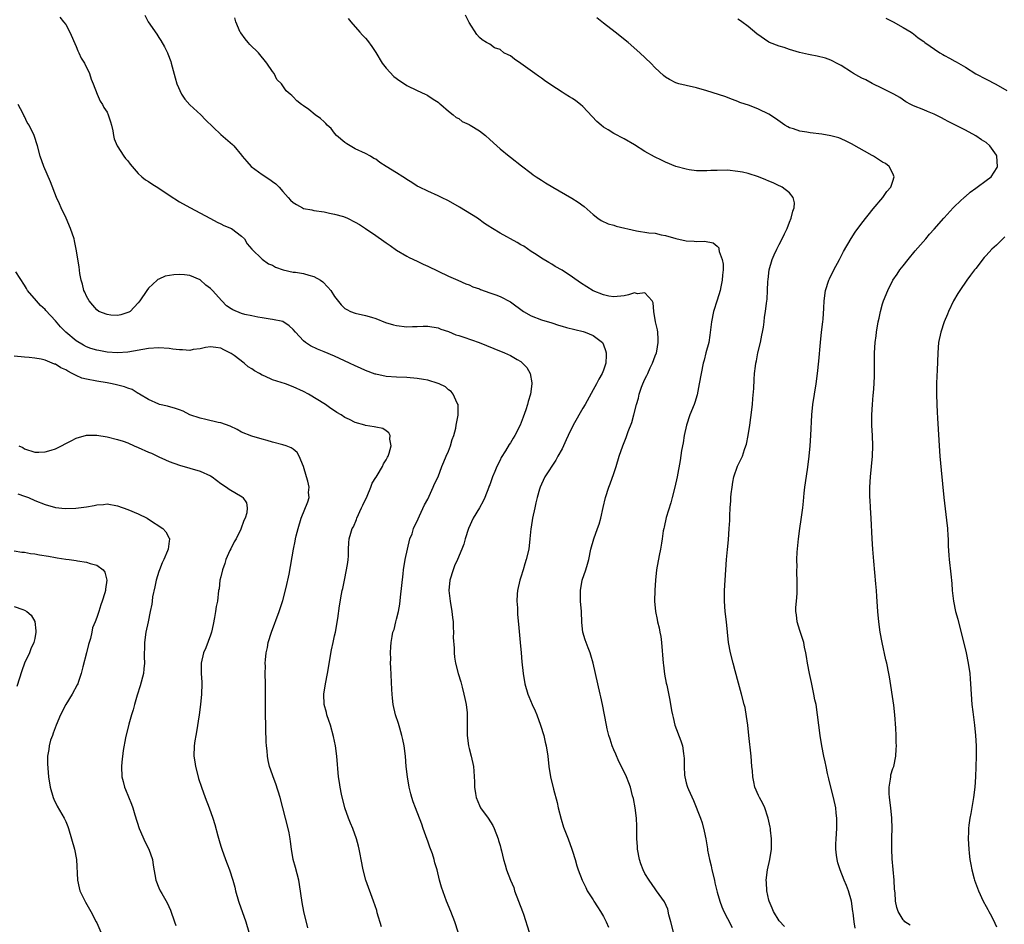
# Model space of a CAD drawing. Units: inches. Extents: x 2634000 to 2637000, y 1488000 to 1491000.
# Drawn here: x 2636354 to 2636545, y 1489452 to 1489627 of the extents above; entities that cross this region are included whole.
import ezdxf

# ---------------------------------------------------------------- set-up
doc = ezdxf.new("R2010")
doc.units = ezdxf.units.IN
doc.header["$MEASUREMENT"] = 0
doc.layers.add('LD26341488_10ft', color=61, linetype='Continuous')

msp = doc.modelspace()

# ---------------------------------------------------------------- linework, layer by layer
at = {"layer": 'LD26341488_10ft'}
for points, elevation in [([(2636378.28, 1489628.28), (2636378.94, 1489627), (2636380.6, 1489624.6), (2636381, 1489623.91), (2636381.38, 1489623.38), (2636382.11, 1489622.11), (2636382.66, 1489621), (2636382.76, 1489620.76), (2636383.31, 1489619.31), (2636383.4, 1489619), (2636384.14, 1489616.14), (2636384.48, 1489615), (2636385.38, 1489613), (2636386.01, 1489612.01), (2636387, 1489610.95), (2636389.11, 1489609), (2636390.03, 1489608.03), (2636393, 1489605.19), (2636395.26, 1489603.26), (2636395.52, 1489603), (2636397, 1489601.2), (2636397.14, 1489601), (2636398, 1489600), (2636398.85, 1489599), (2636401, 1489597.47), (2636402.49, 1489596.49), (2636403, 1489596.08), (2636403.64, 1489595.64), (2636404.28, 1489595), (2636405, 1489594.14), (2636406.01, 1489593), (2636406.5, 1489592.5), (2636407, 1489592.02), (2636407.64, 1489591.64), (2636408.77, 1489591), (2636409, 1489590.9), (2636410.6, 1489590.6), (2636411, 1489590.5), (2636413, 1489590.23), (2636413.98, 1489589.98), (2636415, 1489589.8), (2636416.69, 1489589.31), (2636417.49, 1489589), (2636419, 1489588.27), (2636419.79, 1489587.79), (2636421, 1489587.03), (2636423, 1489585.65), (2636424.55, 1489584.55), (2636425, 1489584.25), (2636425.72, 1489583.72), (2636427, 1489582.82), (2636429, 1489581.66), (2636429.44, 1489581.44), (2636431, 1489580.72), (2636432.14, 1489580.14), (2636433, 1489579.76), (2636437, 1489577.8), (2636438.82, 1489577), (2636440.35, 1489576.35), (2636441, 1489576.15), (2636441.76, 1489575.76), (2636443, 1489575.33), (2636443.23, 1489575.23), (2636445, 1489574.56), (2636446.18, 1489574.18), (2636447, 1489573.86), (2636449, 1489572.84), (2636451.54, 1489571), (2636453, 1489570.16), (2636455, 1489569.36), (2636457, 1489568.77), (2636458.33, 1489568.33), (2636459, 1489568.16), (2636459.88, 1489567.88), (2636463.1, 1489567.1), (2636463.44, 1489567), (2636465, 1489566.34), (2636466.8, 1489565), (2636466.87, 1489564.87), (2636467, 1489564.54), (2636467.4, 1489563.4), (2636467.51, 1489563), (2636467.5, 1489562.5), (2636467.44, 1489561), (2636467, 1489559.62), (2636466.77, 1489559), (2636466.12, 1489557.88), (2636465.68, 1489557), (2636465, 1489555.82), (2636463.45, 1489553), (2636463, 1489552.27), (2636461.17, 1489549), (2636460.18, 1489547), (2636459.82, 1489546.18), (2636459, 1489544.45), (2636458.2, 1489543), (2636457.79, 1489542.21), (2636455.64, 1489539), (2636455, 1489537.62), (2636454.73, 1489537), (2636454.65, 1489536.65), (2636454.19, 1489535), (2636453.95, 1489533.95), (2636453.7, 1489533), (2636453.26, 1489531), (2636453, 1489529.3), (2636452.95, 1489528.95), (2636452.79, 1489527), (2636452.55, 1489525), (2636452.08, 1489523), (2636451.79, 1489522.21), (2636451.44, 1489521), (2636451, 1489519.63), (2636450.82, 1489519), (2636450.4, 1489517), (2636450.33, 1489516.33), (2636450.27, 1489515), (2636450.35, 1489513.65), (2636450.35, 1489513), (2636450.39, 1489512.39), (2636450.55, 1489510.55), (2636450.92, 1489507), (2636451.09, 1489505), (2636451.22, 1489503.22), (2636451.45, 1489501), (2636451.79, 1489499), (2636452.37, 1489497), (2636452.57, 1489496.57), (2636453.21, 1489495), (2636453.77, 1489493.77), (2636454.09, 1489493), (2636454.85, 1489491), (2636455.47, 1489489), (2636455.74, 1489487.74), (2636455.93, 1489487), (2636456.23, 1489485), (2636456.46, 1489483), (2636456.79, 1489481), (2636457.35, 1489478.65), (2636458.02, 1489476.02), (2636458.23, 1489475), (2636458.8, 1489472.8), (2636459.3, 1489471.3), (2636460.18, 1489469), (2636460.89, 1489467), (2636461, 1489466.62), (2636461.52, 1489465), (2636461.83, 1489463.83), (2636462.1, 1489463), (2636462.86, 1489461), (2636463.61, 1489459.61), (2636463.88, 1489459), (2636465, 1489457.23), (2636465.12, 1489457), (2636465.87, 1489455.87), (2636466.42, 1489455), (2636467, 1489454.02), (2636467.55, 1489453), (2636467.96, 1489451.96)], 9360), ([(2636502.05, 1489452.05), (2636501, 1489453.15), (2636499.88, 1489455), (2636499.63, 1489455.63), (2636499.05, 1489457), (2636499, 1489457.19), (2636498.61, 1489459), (2636498.55, 1489460.55), (2636498.49, 1489461), (2636498.74, 1489463), (2636499.16, 1489465), (2636499.48, 1489467), (2636499.5, 1489467.5), (2636499.53, 1489469), (2636499.33, 1489470.67), (2636499.31, 1489471), (2636499.28, 1489471.28), (2636498.88, 1489473), (2636498.8, 1489473.2), (2636498.2, 1489475), (2636497.85, 1489475.85), (2636497.2, 1489477), (2636497, 1489477.42), (2636496.31, 1489479), (2636496.06, 1489480.06), (2636495.88, 1489481), (2636495.81, 1489482.19), (2636495.73, 1489483), (2636495.59, 1489485), (2636495.12, 1489489), (2636494.91, 1489491), (2636494.7, 1489492.7), (2636494.39, 1489494.39), (2636494.24, 1489495), (2636493.72, 1489497), (2636493.12, 1489499.12), (2636492.47, 1489501.53), (2636492.09, 1489503), (2636491.59, 1489505), (2636491.21, 1489507), (2636490.99, 1489509), (2636490.8, 1489511), (2636490.56, 1489513), (2636490.41, 1489515), (2636490.4, 1489516.4), (2636490.41, 1489517), (2636490.52, 1489519), (2636490.82, 1489523), (2636490.98, 1489524.98), (2636491.16, 1489526.84), (2636491.34, 1489529), (2636491.43, 1489530.57), (2636491.44, 1489531.44), (2636491.52, 1489533), (2636491.64, 1489534.36), (2636491.65, 1489535), (2636491.72, 1489535.72), (2636491.87, 1489537), (2636492.04, 1489537.96), (2636492.25, 1489539), (2636492.94, 1489541.06), (2636493.87, 1489543), (2636494.31, 1489544.31), (2636494.57, 1489545), (2636494.66, 1489545.34), (2636495.01, 1489546.99), (2636495.32, 1489549), (2636495.53, 1489550.47), (2636495.8, 1489553), (2636495.88, 1489554.12), (2636496.08, 1489556.08), (2636496.15, 1489557.85), (2636496.23, 1489559), (2636496.39, 1489560.39), (2636496.48, 1489561), (2636496.58, 1489561.42), (2636496.89, 1489563), (2636497.37, 1489565), (2636497.63, 1489566.37), (2636497.77, 1489567), (2636497.95, 1489567.95), (2636498.07, 1489569), (2636498.13, 1489569.87), (2636498.36, 1489571), (2636498.57, 1489572.57), (2636498.67, 1489573.33), (2636498.74, 1489575), (2636498.8, 1489576.8), (2636498.86, 1489577.14), (2636499.06, 1489579), (2636499.62, 1489581), (2636500.05, 1489581.95), (2636500.51, 1489583), (2636501, 1489583.94), (2636501.59, 1489585), (2636502.03, 1489585.97), (2636502.52, 1489587), (2636503, 1489588.27), (2636503.31, 1489589), (2636503.62, 1489590.38), (2636503.88, 1489591), (2636503.95, 1489591.95), (2636503.72, 1489593), (2636503, 1489593.94), (2636501.55, 1489595), (2636501.19, 1489595.19), (2636501, 1489595.25), (2636499.84, 1489595.84), (2636499, 1489596.15), (2636498.44, 1489596.44), (2636496.99, 1489596.99), (2636495, 1489597.64), (2636493.89, 1489597.89), (2636493, 1489598.06), (2636491, 1489598.27), (2636489, 1489598.26), (2636487.79, 1489598.21), (2636487, 1489598.15), (2636485, 1489598.19), (2636483.61, 1489598.39), (2636483, 1489598.5), (2636481, 1489599.03), (2636479, 1489599.85), (2636478.21, 1489600.21), (2636476.87, 1489600.87), (2636475, 1489601.93), (2636473, 1489603.2), (2636471, 1489604.38), (2636469, 1489605.4), (2636467.93, 1489606.07), (2636467, 1489606.63), (2636466.53, 1489607), (2636465.71, 1489607.71), (2636463, 1489610.63), (2636462.59, 1489611), (2636461.68, 1489611.67), (2636461, 1489612.16), (2636460.45, 1489612.45), (2636459.61, 1489613), (2636459, 1489613.35), (2636457.92, 1489614.08), (2636457, 1489614.65), (2636455.61, 1489615.61), (2636455, 1489616.1), (2636454.46, 1489616.46), (2636453.75, 1489617), (2636451, 1489618.93), (2636449.77, 1489619.77), (2636449, 1489620.4), (2636448.56, 1489620.56), (2636447.75, 1489621), (2636447, 1489621.6), (2636445.94, 1489621.94), (2636445, 1489622.64), (2636444.41, 1489623), (2636443.51, 1489623.51), (2636443, 1489623.97), (2636442.52, 1489624.52), (2636441, 1489626.87), (2636440.95, 1489627), (2636440.29, 1489628.29)], 9390), ([(2636361.85, 1489627.85), (2636362.58, 1489627), (2636363, 1489626.43), (2636363.79, 1489625), (2636365, 1489622.21), (2636365.34, 1489621.34), (2636365.53, 1489621), (2636365.95, 1489619.95), (2636366.59, 1489619), (2636367.58, 1489617), (2636367.91, 1489615.91), (2636368.32, 1489615), (2636369.1, 1489613), (2636369.65, 1489611.65), (2636370.08, 1489611), (2636370.39, 1489610.39), (2636371, 1489609.48), (2636371.21, 1489609), (2636371.62, 1489607.62), (2636371.85, 1489607), (2636372.13, 1489605.87), (2636372.26, 1489605), (2636372.38, 1489604.38), (2636372.93, 1489603), (2636374.23, 1489601), (2636374.57, 1489600.57), (2636375, 1489600.07), (2636375.44, 1489599.44), (2636375.81, 1489599), (2636377, 1489597.68), (2636377.73, 1489597), (2636378.43, 1489596.43), (2636379, 1489596.1), (2636379.65, 1489595.65), (2636381, 1489594.8), (2636383, 1489593.44), (2636385, 1489592.17), (2636387, 1489591.08), (2636390.98, 1489588.98), (2636392.26, 1489588.26), (2636393, 1489587.93), (2636393.59, 1489587.59), (2636395.03, 1489587), (2636397, 1489585.54), (2636397.56, 1489585), (2636398.08, 1489584.08), (2636399, 1489582.99), (2636401, 1489581.07), (2636402.2, 1489580.2), (2636403, 1489579.91), (2636403.56, 1489579.56), (2636405.05, 1489579.05), (2636407, 1489578.6), (2636407.45, 1489578.55), (2636409, 1489578.29), (2636410, 1489578), (2636411, 1489577.75), (2636412.26, 1489577), (2636412.7, 1489576.7), (2636413.7, 1489575.7), (2636414.25, 1489575), (2636415, 1489573.84), (2636416.26, 1489572.26), (2636417, 1489571.56), (2636417.34, 1489571.34), (2636418.06, 1489571), (2636419, 1489570.63), (2636421, 1489570.18), (2636422.13, 1489569.87), (2636423, 1489569.6), (2636424.87, 1489568.87), (2636426.39, 1489568.39), (2636427, 1489568.24), (2636429, 1489568.02), (2636430.07, 1489568.07), (2636431, 1489568.07), (2636432.13, 1489568.13), (2636433, 1489568.12), (2636435, 1489567.8), (2636435.56, 1489567.56), (2636437, 1489567.1), (2636438.48, 1489566.48), (2636439, 1489566.34), (2636439.98, 1489566.02), (2636442.98, 1489564.98), (2636444.4, 1489564.4), (2636445.81, 1489563.81), (2636447.83, 1489563), (2636449, 1489562.48), (2636450.34, 1489561.66), (2636451, 1489561.29), (2636451.37, 1489561), (2636452.17, 1489560.17), (2636452.81, 1489559), (2636453.15, 1489557.15), (2636453.15, 1489557), (2636452.88, 1489555), (2636452.45, 1489553.55), (2636452.33, 1489553), (2636451.96, 1489551.96), (2636451.49, 1489550.51), (2636450.86, 1489549), (2636449.88, 1489547), (2636449.53, 1489546.47), (2636449, 1489545.61), (2636448.75, 1489545.25), (2636448.05, 1489544.05), (2636447.23, 1489542.77), (2636447, 1489542.24), (2636446.39, 1489541), (2636446.02, 1489540.02), (2636445.55, 1489539), (2636445.39, 1489538.61), (2636445, 1489537.47), (2636444.85, 1489537.15), (2636444.82, 1489537), (2636444.03, 1489535), (2636443.72, 1489534.28), (2636443, 1489533.04), (2636441.77, 1489531), (2636440.89, 1489529), (2636440.28, 1489527), (2636440.02, 1489525.98), (2636439.64, 1489525), (2636438.77, 1489523), (2636438.21, 1489521.79), (2636437.92, 1489521), (2636437.3, 1489519), (2636437.1, 1489517), (2636437.34, 1489515), (2636437.69, 1489513), (2636437.79, 1489511.79), (2636437.91, 1489511), (2636437.91, 1489509.91), (2636437.99, 1489509), (2636437.96, 1489507.96), (2636438.1, 1489505.9), (2636438.1, 1489505), (2636438.17, 1489504.17), (2636438.37, 1489503), (2636438.89, 1489501), (2636439.39, 1489499.39), (2636439.65, 1489498.35), (2636440.02, 1489497), (2636440.17, 1489496.17), (2636440.42, 1489495), (2636440.62, 1489493.38), (2636440.65, 1489493), (2636440.65, 1489491), (2636440.62, 1489489), (2636440.87, 1489487), (2636441, 1489486.49), (2636441.44, 1489485), (2636441.86, 1489483), (2636441.91, 1489482.09), (2636442.05, 1489480.05), (2636442.06, 1489479), (2636442.23, 1489477.77), (2636442.39, 1489477), (2636443, 1489475.47), (2636443.17, 1489475.17), (2636443.24, 1489475), (2636444.67, 1489473), (2636445.59, 1489471.59), (2636445.87, 1489471), (2636446.65, 1489469), (2636446.71, 1489468.71), (2636447, 1489467.73), (2636447.14, 1489467.14), (2636447.27, 1489466.73), (2636447.65, 1489465), (2636447.98, 1489463.98), (2636448.24, 1489463), (2636449.04, 1489461), (2636449.64, 1489459.64), (2636449.81, 1489459), (2636451.34, 1489455), (2636451.54, 1489454.46), (2636452.65, 1489451)], 9350), ([(2636480.54, 1489451), (2636480.06, 1489453), (2636479.68, 1489454.32), (2636479.43, 1489455.43), (2636478.81, 1489456.81), (2636477.28, 1489459), (2636477, 1489459.38), (2636475.87, 1489461), (2636475, 1489462.35), (2636474.67, 1489463), (2636474.22, 1489464.22), (2636473.95, 1489465), (2636473.57, 1489467), (2636473.56, 1489467.56), (2636473.47, 1489469), (2636473.46, 1489470.54), (2636473.49, 1489471), (2636473.49, 1489471.49), (2636473.41, 1489473), (2636473.14, 1489475), (2636472.81, 1489476.81), (2636472.65, 1489477.35), (2636472.21, 1489479), (2636471.88, 1489479.88), (2636471.43, 1489481), (2636470.5, 1489483), (2636470, 1489484), (2636469.39, 1489485.39), (2636469, 1489486.22), (2636468.67, 1489487), (2636468.29, 1489488.29), (2636468.03, 1489489), (2636467.71, 1489490.29), (2636467.57, 1489491), (2636466.82, 1489495), (2636466.48, 1489496.48), (2636466.38, 1489497), (2636465.92, 1489499), (2636465.03, 1489503), (2636464.53, 1489504.53), (2636464.41, 1489505), (2636464.07, 1489505.93), (2636463.65, 1489507), (2636463.48, 1489507.48), (2636463.04, 1489509), (2636462.85, 1489510.85), (2636462.73, 1489513), (2636462.55, 1489515), (2636462.53, 1489517), (2636462.91, 1489519), (2636463.59, 1489521), (2636463.89, 1489522.11), (2636464.15, 1489523), (2636464.56, 1489525), (2636465.13, 1489527), (2636465.88, 1489529), (2636466.17, 1489529.83), (2636466.47, 1489531), (2636466.92, 1489533.08), (2636467.4, 1489535), (2636468.05, 1489537), (2636468.32, 1489537.68), (2636469, 1489539.65), (2636469.44, 1489541), (2636470.06, 1489543), (2636470.73, 1489545), (2636471.37, 1489546.63), (2636471.8, 1489547.79), (2636472.5, 1489549.5), (2636472.91, 1489551), (2636473.41, 1489553), (2636473.76, 1489554.24), (2636473.91, 1489555), (2636474.36, 1489556.36), (2636474.6, 1489557), (2636475, 1489557.86), (2636475.41, 1489558.59), (2636475.57, 1489559), (2636476.05, 1489560.05), (2636476.52, 1489561), (2636477, 1489562.37), (2636477.24, 1489563), (2636477.31, 1489563.31), (2636477.61, 1489565), (2636477.6, 1489565.6), (2636477.49, 1489567), (2636477.43, 1489567.43), (2636477.08, 1489569), (2636476.74, 1489571), (2636476.63, 1489572.63), (2636476.4, 1489573), (2636475, 1489574.56), (2636473.59, 1489574.41), (2636473, 1489574.55), (2636471.82, 1489574.18), (2636471, 1489574.02), (2636469, 1489573.79), (2636468.04, 1489573.96), (2636467, 1489574.2), (2636465, 1489574.99), (2636462.53, 1489576.53), (2636461, 1489577.59), (2636459, 1489578.94), (2636457.65, 1489579.65), (2636457, 1489580.11), (2636456.45, 1489580.45), (2636455, 1489581.29), (2636453.98, 1489581.98), (2636453, 1489582.58), (2636451.57, 1489583.57), (2636451, 1489583.89), (2636450.34, 1489584.34), (2636447, 1489586.14), (2636445.53, 1489587), (2636445.21, 1489587.21), (2636445, 1489587.37), (2636444, 1489588), (2636442.63, 1489589), (2636439.15, 1489591.15), (2636437, 1489592.37), (2636435.67, 1489593), (2636435, 1489593.35), (2636433, 1489594.21), (2636431.4, 1489595), (2636431, 1489595.22), (2636429.93, 1489595.93), (2636429, 1489596.48), (2636428.69, 1489596.69), (2636428.18, 1489597), (2636427, 1489597.75), (2636424.96, 1489599), (2636423.77, 1489599.77), (2636423, 1489600.4), (2636422.57, 1489600.57), (2636421.91, 1489601), (2636421, 1489601.53), (2636419, 1489602.4), (2636417.36, 1489603.36), (2636417, 1489603.61), (2636415.38, 1489605), (2636415, 1489605.44), (2636414.32, 1489606.32), (2636413.58, 1489607), (2636413.33, 1489607.33), (2636413, 1489607.62), (2636412.3, 1489608.3), (2636411.24, 1489609), (2636410, 1489610), (2636409, 1489610.75), (2636408.58, 1489611), (2636407.7, 1489611.7), (2636407, 1489612.45), (2636406.7, 1489612.7), (2636406.39, 1489613), (2636405.62, 1489613.62), (2636404.73, 1489615), (2636403.85, 1489615.85), (2636403.29, 1489617), (2636403, 1489617.36), (2636401.92, 1489619), (2636400.3, 1489621), (2636398.62, 1489622.62), (2636398.29, 1489623), (2636397.7, 1489623.7), (2636396.84, 1489624.84), (2636396.76, 1489625), (2636395.91, 1489627), (2636395.72, 1489627.72)], 9370), ([(2636417.63, 1489627.63), (2636418.11, 1489627), (2636419.91, 1489625), (2636420.41, 1489624.41), (2636421, 1489623.81), (2636421.38, 1489623.38), (2636422.23, 1489622.23), (2636423, 1489621.02), (2636424.19, 1489619), (2636425, 1489618.02), (2636426.43, 1489616.43), (2636427.59, 1489615.59), (2636428.55, 1489615), (2636429, 1489614.68), (2636431, 1489613.67), (2636432.51, 1489613), (2636432.84, 1489612.84), (2636433, 1489612.74), (2636434.05, 1489612.05), (2636435, 1489611.45), (2636435.23, 1489611.23), (2636435.57, 1489611), (2636437, 1489609.72), (2636437.95, 1489609), (2636438.49, 1489608.49), (2636439, 1489608.25), (2636439.68, 1489607.68), (2636441, 1489607.14), (2636441.25, 1489607), (2636443, 1489605.88), (2636444.16, 1489605), (2636445, 1489604.23), (2636446.37, 1489603), (2636447, 1489602.39), (2636448.77, 1489601), (2636449, 1489600.81), (2636451.12, 1489599.12), (2636453, 1489597.73), (2636453.41, 1489597.41), (2636453.99, 1489597), (2636455, 1489596.36), (2636455.82, 1489595.82), (2636457.22, 1489595), (2636460.91, 1489592.91), (2636462.12, 1489592.12), (2636463.25, 1489591.25), (2636465, 1489589.71), (2636465.91, 1489589), (2636466.55, 1489588.55), (2636467.93, 1489587.93), (2636469, 1489587.64), (2636469.49, 1489587.49), (2636473.41, 1489586.59), (2636475.81, 1489586.19), (2636477, 1489586.09), (2636478.18, 1489585.81), (2636479, 1489585.69), (2636481, 1489585.1), (2636483, 1489584.66), (2636484.57, 1489584.57), (2636485, 1489584.5), (2636486.54, 1489584.54), (2636488.24, 1489584.24), (2636489, 1489583.63), (2636489.29, 1489583.29), (2636489.35, 1489583), (2636489.4, 1489582.6), (2636489.97, 1489581), (2636490.14, 1489580.14), (2636490.14, 1489579), (2636490, 1489578), (2636489.98, 1489577), (2636489.72, 1489575.72), (2636489.55, 1489575), (2636489, 1489573.17), (2636488.28, 1489571), (2636487.88, 1489569), (2636487.61, 1489566.39), (2636487.36, 1489565), (2636486.82, 1489563), (2636486.46, 1489561.54), (2636486.3, 1489561), (2636485.89, 1489559), (2636485.54, 1489557), (2636485.12, 1489554.88), (2636484.65, 1489553.35), (2636484.52, 1489553), (2636483.72, 1489551), (2636483.04, 1489549), (2636482.62, 1489547), (2636482.4, 1489545.6), (2636482.12, 1489544.12), (2636481.81, 1489542.19), (2636481.24, 1489539), (2636480.82, 1489537), (2636480.3, 1489535), (2636480.01, 1489533.99), (2636479.15, 1489531.15), (2636478.73, 1489529.27), (2636478.66, 1489529), (2636478.58, 1489528.58), (2636478.37, 1489527), (2636478.21, 1489526.21), (2636478.06, 1489525), (2636477.81, 1489523.81), (2636477.29, 1489521), (2636477.05, 1489519), (2636476.91, 1489517.09), (2636476.88, 1489515), (2636477.06, 1489513), (2636477.42, 1489511.42), (2636477.48, 1489511), (2636477.81, 1489509.81), (2636477.93, 1489509), (2636478.11, 1489508.11), (2636478.24, 1489507), (2636478.55, 1489503), (2636478.59, 1489502.59), (2636478.83, 1489500.83), (2636479.14, 1489499.14), (2636479.24, 1489498.76), (2636479.84, 1489495.84), (2636480.17, 1489493.83), (2636480.35, 1489493), (2636480.5, 1489492.5), (2636480.84, 1489491), (2636481.96, 1489487.96), (2636482.26, 1489487), (2636482.48, 1489485.52), (2636482.58, 1489485), (2636482.62, 1489484.62), (2636482.61, 1489483), (2636482.7, 1489481.3), (2636482.73, 1489481), (2636483, 1489479.87), (2636483.21, 1489479.21), (2636483.27, 1489479), (2636483.46, 1489478.54), (2636484.42, 1489476.42), (2636485.8, 1489473), (2636486.1, 1489472.1), (2636486.5, 1489470.5), (2636486.79, 1489469), (2636487.11, 1489467.11), (2636487.14, 1489466.86), (2636487.51, 1489465), (2636487.82, 1489463.82), (2636487.97, 1489463), (2636488.46, 1489461), (2636488.54, 1489460.54), (2636489, 1489458.74), (2636489.49, 1489457), (2636489.87, 1489455.87), (2636490.27, 1489455), (2636491, 1489453.64), (2636491.87, 1489451.87)], 9380), ([(2636515.72, 1489451.72), (2636515.49, 1489453), (2636515.31, 1489454.69), (2636515.25, 1489455), (2636514.99, 1489457), (2636514.41, 1489459), (2636514.03, 1489460.03), (2636513.59, 1489461), (2636512.76, 1489463), (2636512.36, 1489464.36), (2636512.19, 1489465), (2636512.11, 1489465.89), (2636511.96, 1489467), (2636511.96, 1489467.96), (2636512, 1489469), (2636512.12, 1489471), (2636512.14, 1489472.14), (2636512.14, 1489473), (2636512.02, 1489473.98), (2636511.92, 1489475), (2636511.49, 1489477), (2636510.98, 1489479), (2636510.6, 1489480.6), (2636510.32, 1489481.68), (2636510.05, 1489483), (2636509.88, 1489483.88), (2636509.63, 1489485), (2636509.24, 1489487), (2636508.93, 1489489), (2636508.43, 1489493), (2636508.12, 1489495), (2636507.91, 1489495.91), (2636507.72, 1489497), (2636507.22, 1489499.22), (2636506.85, 1489501), (2636506.5, 1489503), (2636506.3, 1489504.3), (2636506.17, 1489505), (2636505.92, 1489506.08), (2636505.73, 1489507), (2636505, 1489509.27), (2636504.48, 1489511), (2636504.31, 1489512.31), (2636504.24, 1489513), (2636504.23, 1489513.77), (2636504.32, 1489515), (2636504.48, 1489516.48), (2636504.45, 1489517.55), (2636504.48, 1489519), (2636504.38, 1489520.38), (2636504.39, 1489521), (2636504.45, 1489521.55), (2636504.4, 1489523), (2636504.46, 1489524.46), (2636504.72, 1489527), (2636505, 1489529), (2636505.27, 1489530.73), (2636505.56, 1489533), (2636505.69, 1489534.31), (2636505.83, 1489535.83), (2636505.96, 1489537), (2636506.45, 1489540.45), (2636506.61, 1489541.39), (2636506.8, 1489543), (2636506.99, 1489545), (2636507.13, 1489547), (2636507.32, 1489551), (2636507.51, 1489553), (2636508.12, 1489557), (2636508.39, 1489559), (2636508.65, 1489561.35), (2636508.96, 1489564.96), (2636509.18, 1489567), (2636509.44, 1489569), (2636509.49, 1489569.49), (2636509.63, 1489571.63), (2636509.68, 1489573), (2636509.98, 1489575), (2636510.61, 1489577), (2636510.72, 1489577.28), (2636511.57, 1489579), (2636512.65, 1489581), (2636513.46, 1489582.54), (2636514.92, 1489585.08), (2636515.72, 1489586.28), (2636517, 1489588.02), (2636519.17, 1489590.83), (2636521.01, 1489593), (2636521.84, 1489594.16), (2636522.6, 1489595), (2636523, 1489596.18), (2636523.23, 1489597), (2636523, 1489597.64), (2636522.29, 1489599), (2636521.56, 1489599.56), (2636521, 1489599.87), (2636519.26, 1489601), (2636519, 1489601.13), (2636515, 1489603.39), (2636513.92, 1489603.92), (2636513, 1489604.34), (2636512.52, 1489604.52), (2636510.96, 1489604.96), (2636509.26, 1489605.26), (2636507, 1489605.54), (2636506.35, 1489605.65), (2636505, 1489605.84), (2636503.73, 1489606.27), (2636503, 1489606.5), (2636502.67, 1489606.66), (2636502.11, 1489607), (2636500.25, 1489608.25), (2636499, 1489609.12), (2636497, 1489610.09), (2636495.23, 1489610.77), (2636493.39, 1489611.39), (2636493, 1489611.56), (2636491.95, 1489611.95), (2636490.51, 1489612.51), (2636487, 1489613.65), (2636485, 1489614.2), (2636483, 1489614.65), (2636481.56, 1489615), (2636481, 1489615.19), (2636479.8, 1489615.8), (2636479, 1489616.27), (2636478.6, 1489616.6), (2636477, 1489618.09), (2636476.18, 1489619), (2636474.07, 1489621), (2636471.75, 1489623), (2636469.29, 1489625), (2636467, 1489626.7), (2636465.73, 1489627.73)], 9400), ([(2636526.3, 1489452.3), (2636525.31, 1489453), (2636525.18, 1489453.18), (2636525, 1489453.35), (2636523.98, 1489455), (2636523.73, 1489455.73), (2636523.48, 1489457), (2636523.41, 1489458.59), (2636523.29, 1489459.29), (2636523.21, 1489461), (2636522.85, 1489465.15), (2636522.76, 1489467), (2636522.79, 1489468.79), (2636522.75, 1489469.25), (2636522.82, 1489471), (2636522.8, 1489473), (2636522.61, 1489475), (2636522.33, 1489477), (2636522.24, 1489477.76), (2636522.24, 1489479), (2636522.54, 1489480.54), (2636522.56, 1489481), (2636522.62, 1489481.38), (2636523, 1489482.6), (2636523.14, 1489483), (2636523.55, 1489485), (2636523.65, 1489486.35), (2636523.67, 1489487), (2636523.64, 1489487.64), (2636523.64, 1489489), (2636523.57, 1489490.43), (2636523.36, 1489493), (2636523.14, 1489494.86), (2636522.31, 1489500.31), (2636522.19, 1489501), (2636521.79, 1489503), (2636521.63, 1489503.63), (2636520.9, 1489507), (2636520.55, 1489509), (2636520.28, 1489511), (2636520.09, 1489513), (2636520.04, 1489513.96), (2636519.87, 1489515.87), (2636519.8, 1489517), (2636519.69, 1489518.31), (2636519.27, 1489522.73), (2636519.08, 1489525), (2636518.96, 1489527), (2636518.76, 1489531), (2636518.64, 1489533), (2636518.57, 1489534.57), (2636518.53, 1489535), (2636518.55, 1489536.55), (2636518.53, 1489537), (2636518.66, 1489539), (2636518.86, 1489541), (2636519.03, 1489542.97), (2636519.09, 1489545), (2636519.03, 1489547), (2636518.93, 1489548.93), (2636518.91, 1489551), (2636519.02, 1489553), (2636519.2, 1489554.8), (2636519.22, 1489555.22), (2636519.38, 1489557), (2636519.43, 1489558.57), (2636519.4, 1489561), (2636519.42, 1489563), (2636519.58, 1489565), (2636519.73, 1489566.27), (2636519.84, 1489567), (2636520.17, 1489569), (2636520.3, 1489569.7), (2636520.59, 1489571), (2636521, 1489572.42), (2636521.19, 1489573), (2636522.02, 1489575), (2636523, 1489577), (2636523.8, 1489578.2), (2636524.35, 1489579), (2636525, 1489579.81), (2636525.92, 1489581), (2636527.32, 1489582.68), (2636529.35, 1489585), (2636530.09, 1489585.91), (2636531, 1489586.87), (2636532.81, 1489589), (2636532.89, 1489589.11), (2636534.66, 1489591), (2636535, 1489591.31), (2636536.88, 1489593.12), (2636537, 1489593.21), (2636537.94, 1489594.06), (2636539, 1489594.83), (2636539.26, 1489595), (2636541, 1489596.28), (2636542.02, 1489597), (2636543.16, 1489598.84), (2636543.23, 1489599), (2636543.11, 1489601), (2636543, 1489601.18), (2636541.72, 1489603), (2636541, 1489603.61), (2636540.14, 1489604.14), (2636539, 1489604.96), (2636537, 1489606.02), (2636535.11, 1489607), (2636533.7, 1489607.7), (2636533, 1489608.1), (2636532.41, 1489608.41), (2636531, 1489609.12), (2636529.66, 1489609.66), (2636529, 1489609.97), (2636527, 1489610.75), (2636526.46, 1489611), (2636525.52, 1489611.52), (2636524.34, 1489612.34), (2636523.2, 1489613), (2636521, 1489614.1), (2636519, 1489615.04), (2636517.73, 1489615.74), (2636517, 1489616.06), (2636516.43, 1489616.43), (2636515.38, 1489617), (2636515, 1489617.23), (2636513, 1489618.51), (2636512.05, 1489619), (2636511.37, 1489619.37), (2636511, 1489619.55), (2636509.92, 1489619.92), (2636508.34, 1489620.34), (2636507, 1489620.58), (2636506.68, 1489620.68), (2636504.94, 1489621.06), (2636503, 1489621.63), (2636501.98, 1489621.98), (2636501, 1489622.25), (2636499.15, 1489623), (2636499, 1489623.07), (2636496.67, 1489624.67), (2636495, 1489626.1), (2636493.75, 1489627), (2636493.3, 1489627.3), (2636493, 1489627.47)], 9410), ([(2636521.65, 1489627.65), (2636523.05, 1489627), (2636525, 1489625.89), (2636526.51, 1489625), (2636526.78, 1489624.78), (2636527, 1489624.63), (2636527.87, 1489623.87), (2636529, 1489623.15), (2636529.19, 1489623), (2636532.04, 1489621), (2636532.63, 1489620.63), (2636533, 1489620.43), (2636533.95, 1489619.95), (2636535, 1489619.37), (2636535.25, 1489619.25), (2636537, 1489618.19), (2636539, 1489616.94), (2636541, 1489615.88), (2636542.91, 1489614.91), (2636545, 1489613.71)], 9420), ([(2636438.88, 1489451), (2636438.27, 1489453), (2636437.48, 1489455), (2636436.66, 1489457), (2636435.66, 1489459.66), (2636435.3, 1489461), (2636434.82, 1489463), (2636434.38, 1489464.38), (2636434.26, 1489465), (2636433.91, 1489466.1), (2636433.41, 1489467.41), (2636433, 1489468.58), (2636432.88, 1489468.88), (2636432.12, 1489471), (2636431.84, 1489471.84), (2636430.62, 1489475), (2636430.18, 1489476.18), (2636429.94, 1489477), (2636429.73, 1489477.73), (2636429.43, 1489479), (2636429.09, 1489481), (2636428.87, 1489483), (2636428.69, 1489485), (2636428.43, 1489487), (2636428.2, 1489488.2), (2636428.02, 1489489), (2636427.59, 1489490.41), (2636427.33, 1489491.33), (2636426.79, 1489493), (2636426.34, 1489495), (2636426.2, 1489496.2), (2636426.13, 1489497), (2636426.09, 1489497.91), (2636425.85, 1489502.15), (2636425.82, 1489503), (2636425.85, 1489503.85), (2636425.81, 1489505), (2636425.85, 1489506.15), (2636425.93, 1489507), (2636426.11, 1489508.11), (2636426.29, 1489509), (2636426.49, 1489509.51), (2636426.86, 1489511), (2636427, 1489511.52), (2636427.35, 1489513), (2636427.59, 1489514.41), (2636427.73, 1489515.73), (2636428.01, 1489517.99), (2636428.23, 1489520.23), (2636428.34, 1489521), (2636428.65, 1489523), (2636429.07, 1489525), (2636429.58, 1489527), (2636429.98, 1489527.98), (2636430.29, 1489529), (2636431.14, 1489530.86), (2636431.44, 1489531.44), (2636432.4, 1489533.6), (2636433, 1489534.69), (2636434.09, 1489537), (2636434.35, 1489537.65), (2636435, 1489539.03), (2636435.72, 1489541), (2636436.12, 1489541.88), (2636436.58, 1489543), (2636437, 1489543.95), (2636437.41, 1489545), (2636437.75, 1489546.25), (2636438.03, 1489547), (2636438.43, 1489548.43), (2636438.53, 1489549), (2636438.91, 1489550.91), (2636438.9, 1489552.9), (2636438.88, 1489553), (2636438.72, 1489553.28), (2636437.96, 1489555), (2636437.52, 1489555.52), (2636437, 1489555.85), (2636436.43, 1489556.43), (2636435.22, 1489557), (2636435, 1489557.08), (2636433, 1489557.69), (2636432.18, 1489557.82), (2636431, 1489558.04), (2636429, 1489558.22), (2636427, 1489558.28), (2636425, 1489558.42), (2636423, 1489558.83), (2636422.87, 1489558.87), (2636421, 1489559.57), (2636420.03, 1489560.03), (2636419, 1489560.48), (2636417.9, 1489561), (2636415, 1489562.33), (2636413, 1489563.19), (2636411.71, 1489563.71), (2636410.35, 1489564.35), (2636409.39, 1489565), (2636409, 1489565.31), (2636407.41, 1489567), (2636407, 1489567.51), (2636406.21, 1489568.21), (2636405, 1489569.03), (2636403, 1489569.45), (2636402.51, 1489569.49), (2636401, 1489569.76), (2636400.15, 1489569.85), (2636399, 1489570.11), (2636397.61, 1489570.39), (2636397, 1489570.56), (2636395.3, 1489571.3), (2636395, 1489571.46), (2636394.08, 1489572.08), (2636393.18, 1489573), (2636391.35, 1489575), (2636391, 1489575.42), (2636390.08, 1489576.08), (2636389, 1489577.07), (2636387, 1489577.95), (2636385.94, 1489578.06), (2636385, 1489578.13), (2636383.93, 1489578.07), (2636382.22, 1489577.78), (2636381, 1489577.23), (2636380.83, 1489577.17), (2636380.67, 1489577), (2636379, 1489575.45), (2636378.66, 1489575), (2636377.3, 1489573), (2636377, 1489572.62), (2636375.43, 1489571), (2636375.17, 1489570.83), (2636375, 1489570.75), (2636373.67, 1489570.33), (2636373, 1489570.18), (2636371.73, 1489570.27), (2636371, 1489570.36), (2636369.42, 1489571), (2636369, 1489571.29), (2636368.21, 1489572.21), (2636367.5, 1489573), (2636367, 1489573.94), (2636366.7, 1489574.7), (2636366.51, 1489575), (2636366.25, 1489576.25), (2636365.96, 1489577), (2636365.7, 1489578.3), (2636365.58, 1489579.58), (2636365.01, 1489583), (2636364.66, 1489584.66), (2636364.6, 1489585), (2636363.94, 1489587), (2636363.07, 1489589), (2636362.12, 1489591), (2636361.79, 1489591.79), (2636361.22, 1489593), (2636360.02, 1489596.02), (2636358.77, 1489599), (2636358.05, 1489601), (2636357.5, 1489603), (2636356.87, 1489605), (2636355.91, 1489607), (2636355.53, 1489607.53), (2636355, 1489608.69), (2636354.88, 1489608.88), (2636354.68, 1489609.32), (2636353.78, 1489611)], 9340), ([(2636544.62, 1489585.38), (2636543, 1489583.8), (2636542.15, 1489583), (2636541, 1489581.78), (2636540.61, 1489581.39), (2636539, 1489579.31), (2636538.78, 1489579), (2636538, 1489578), (2636537.32, 1489577), (2636535.92, 1489575), (2636535.57, 1489574.43), (2636534.72, 1489573), (2636533.77, 1489571), (2636533.55, 1489570.45), (2636532.93, 1489569), (2636532.26, 1489567), (2636531.83, 1489565), (2636531.68, 1489563), (2636531.56, 1489559.56), (2636531.47, 1489558.53), (2636531.41, 1489557), (2636531.4, 1489555), (2636531.46, 1489553), (2636531.53, 1489551.53), (2636531.63, 1489550.37), (2636531.9, 1489546.1), (2636531.99, 1489543.99), (2636532.06, 1489543), (2636532.3, 1489540.3), (2636532.83, 1489535), (2636533.34, 1489530.65), (2636533.52, 1489529), (2636533.59, 1489527.59), (2636533.65, 1489527), (2636533.68, 1489525.68), (2636533.8, 1489523.8), (2636533.87, 1489523), (2636534.18, 1489520.18), (2636534.37, 1489518.37), (2636534.47, 1489517), (2636534.54, 1489516.54), (2636534.71, 1489515), (2636535.11, 1489513), (2636535.52, 1489511.52), (2636537.16, 1489505), (2636537.57, 1489503), (2636537.85, 1489501), (2636537.93, 1489499.93), (2636538.01, 1489499), (2636538.12, 1489497), (2636538.27, 1489495), (2636538.44, 1489493.56), (2636538.78, 1489491), (2636538.99, 1489488.99), (2636539.1, 1489487), (2636539.11, 1489485), (2636539.05, 1489482.95), (2636538.95, 1489481), (2636538.84, 1489479), (2636538.61, 1489477), (2636538.07, 1489473.93), (2636537.85, 1489473), (2636537.66, 1489471.66), (2636537.59, 1489471), (2636537.59, 1489470.41), (2636537.55, 1489469), (2636537.65, 1489467), (2636537.72, 1489466.28), (2636537.87, 1489465), (2636538.07, 1489464.07), (2636538.25, 1489463), (2636538.72, 1489461.28), (2636538.8, 1489461), (2636539.53, 1489459), (2636540.45, 1489457), (2636541, 1489455.97), (2636541.35, 1489455.35), (2636541.53, 1489455), (2636542.06, 1489454.06), (2636542.7, 1489452.7), (2636543, 1489452)], 9420), ([(2636424.04, 1489452.04), (2636423.26, 1489454.74), (2636423.15, 1489455.15), (2636422.54, 1489457), (2636421.07, 1489461), (2636420.53, 1489463), (2636420.14, 1489465), (2636419.97, 1489466.03), (2636419.77, 1489467), (2636419.6, 1489467.6), (2636419.25, 1489469), (2636418.51, 1489471), (2636418.08, 1489472.08), (2636417.69, 1489473), (2636416.99, 1489475), (2636416.36, 1489477.64), (2636416.08, 1489479), (2636415.93, 1489479.93), (2636415.78, 1489481), (2636415.4, 1489485), (2636415.15, 1489487), (2636414.81, 1489488.81), (2636414.19, 1489491), (2636413.91, 1489491.91), (2636413.51, 1489493), (2636413.42, 1489493.42), (2636413, 1489495), (2636412.93, 1489497), (2636413.22, 1489499), (2636413.63, 1489501), (2636414.41, 1489505.59), (2636414.71, 1489507), (2636415, 1489508.24), (2636415.16, 1489509), (2636415.63, 1489511.63), (2636415.95, 1489514.05), (2636416.33, 1489516.33), (2636416.48, 1489517), (2636416.61, 1489517.39), (2636416.89, 1489519), (2636417.33, 1489521), (2636417.55, 1489522.45), (2636417.62, 1489523), (2636417.66, 1489523.66), (2636417.68, 1489525), (2636417.74, 1489526.26), (2636417.8, 1489527), (2636418.13, 1489528.13), (2636418.41, 1489529), (2636418.63, 1489529.37), (2636419.26, 1489530.74), (2636419.32, 1489531), (2636420.23, 1489533), (2636420.45, 1489533.55), (2636421.3, 1489535.3), (2636422, 1489537), (2636422.24, 1489537.77), (2636423, 1489538.85), (2636423.05, 1489538.95), (2636423.25, 1489539.25), (2636424.26, 1489541), (2636424.46, 1489541.54), (2636425, 1489542.28), (2636425.22, 1489542.78), (2636425.36, 1489543), (2636425.58, 1489543.58), (2636425.93, 1489545), (2636425.69, 1489546.31), (2636425.74, 1489547), (2636425.5, 1489547.5), (2636425, 1489547.92), (2636424.34, 1489548.34), (2636423, 1489548.6), (2636422.68, 1489548.68), (2636420.95, 1489548.95), (2636420.83, 1489549), (2636419, 1489549.5), (2636417.9, 1489550.1), (2636417, 1489550.48), (2636416.25, 1489551), (2636415.44, 1489551.44), (2636415, 1489551.76), (2636414.24, 1489552.24), (2636413.25, 1489553), (2636409.95, 1489555), (2636409, 1489555.49), (2636407, 1489556.41), (2636405.48, 1489557), (2636403, 1489557.79), (2636401.5, 1489558.5), (2636401, 1489558.69), (2636400.47, 1489559), (2636399.51, 1489559.51), (2636399, 1489559.89), (2636398.26, 1489560.26), (2636397.48, 1489561), (2636395.54, 1489562.46), (2636395, 1489562.84), (2636394.74, 1489563), (2636393.56, 1489563.56), (2636393, 1489563.86), (2636392.04, 1489564.04), (2636391, 1489564.13), (2636390.03, 1489564.03), (2636389, 1489563.75), (2636387.61, 1489563.61), (2636387, 1489563.45), (2636385.56, 1489563.56), (2636385, 1489563.53), (2636383.72, 1489563.72), (2636383, 1489563.8), (2636381, 1489563.96), (2636379, 1489563.82), (2636375, 1489563.08), (2636373, 1489562.96), (2636371, 1489563.12), (2636369.4, 1489563.4), (2636369, 1489563.49), (2636367.84, 1489563.84), (2636367, 1489564.15), (2636366.44, 1489564.44), (2636365, 1489565.3), (2636363, 1489566.99), (2636361.99, 1489567.99), (2636361, 1489569.14), (2636359.17, 1489571.17), (2636359, 1489571.35), (2636358.14, 1489572.14), (2636357.31, 1489573), (2636355.61, 1489575), (2636355.4, 1489575.4), (2636355, 1489576.08), (2636353.34, 1489578.66)], 9330), ([(2636409.83, 1489451.83), (2636409.04, 1489454.96), (2636408.7, 1489456.7), (2636408.22, 1489460.22), (2636408.09, 1489461), (2636407.74, 1489462.26), (2636407.46, 1489463.46), (2636406.98, 1489465.02), (2636406.65, 1489467), (2636406.49, 1489468.49), (2636406.41, 1489469), (2636406.2, 1489470.2), (2636406.02, 1489471), (2636404.47, 1489477), (2636403.63, 1489479.63), (2636403.11, 1489481), (2636403, 1489481.37), (2636402.43, 1489483), (2636402.17, 1489484.17), (2636402.02, 1489485), (2636401.96, 1489486.04), (2636401.84, 1489487), (2636401.76, 1489487.76), (2636401.72, 1489490.28), (2636401.68, 1489491), (2636401.62, 1489493), (2636401.61, 1489495), (2636401.64, 1489497), (2636401.64, 1489499), (2636401.58, 1489501), (2636401.61, 1489502.39), (2636401.58, 1489503), (2636401.61, 1489503.61), (2636401.77, 1489505), (2636402, 1489506.01), (2636402.17, 1489507), (2636402.79, 1489509), (2636404.29, 1489513), (2636405, 1489515.13), (2636405.63, 1489517.63), (2636406.2, 1489520.2), (2636407.02, 1489525), (2636407.4, 1489526.6), (2636407.46, 1489527), (2636407.59, 1489527.59), (2636407.96, 1489529), (2636408.54, 1489531), (2636409.85, 1489534.15), (2636410.09, 1489535), (2636409.98, 1489535.98), (2636410.06, 1489537), (2636409.8, 1489538.2), (2636409.55, 1489539), (2636408.98, 1489540.98), (2636408.17, 1489543), (2636407.74, 1489543.74), (2636407, 1489544.34), (2636406.61, 1489544.61), (2636405.62, 1489545), (2636405, 1489545.21), (2636403, 1489545.74), (2636401.96, 1489546.04), (2636401, 1489546.29), (2636399, 1489546.88), (2636397, 1489547.67), (2636396.13, 1489548.13), (2636394.77, 1489548.77), (2636393, 1489549.43), (2636392.46, 1489549.54), (2636390.11, 1489550.11), (2636389, 1489550.36), (2636387, 1489551), (2636385.68, 1489551.68), (2636385, 1489551.94), (2636384.24, 1489552.24), (2636382.67, 1489552.67), (2636381.11, 1489553), (2636381, 1489553.04), (2636379, 1489553.93), (2636377.23, 1489555), (2636377.11, 1489555.11), (2636377, 1489555.14), (2636375.87, 1489555.87), (2636375, 1489556.15), (2636374.39, 1489556.39), (2636372.81, 1489556.81), (2636371.97, 1489557), (2636371, 1489557.17), (2636369, 1489557.47), (2636367, 1489557.86), (2636366.11, 1489558.11), (2636365, 1489558.58), (2636364.23, 1489559), (2636363.41, 1489559.41), (2636363, 1489559.68), (2636362.07, 1489560.07), (2636361, 1489560.77), (2636360.8, 1489560.8), (2636360.38, 1489561), (2636359, 1489561.54), (2636358.25, 1489561.75), (2636357, 1489561.98), (2636355.9, 1489562.1), (2636355, 1489562.15), (2636353, 1489562.33)], 9320), ([(2636353.92, 1489545), (2636354.67, 1489544.67), (2636355, 1489544.4), (2636357, 1489543.79), (2636357.76, 1489543.76), (2636359, 1489543.86), (2636360.18, 1489544.18), (2636361, 1489544.43), (2636362.2, 1489545), (2636363, 1489545.43), (2636364.05, 1489545.95), (2636365, 1489546.48), (2636367, 1489547.04), (2636369, 1489547.04), (2636371, 1489546.73), (2636373, 1489546.25), (2636374.11, 1489545.89), (2636375, 1489545.57), (2636376.25, 1489545), (2636377, 1489544.7), (2636379, 1489543.76), (2636379.56, 1489543.56), (2636380.73, 1489543), (2636381, 1489542.85), (2636382.32, 1489542.32), (2636383, 1489541.95), (2636385, 1489541.23), (2636389, 1489540.13), (2636391, 1489539.22), (2636391.33, 1489539), (2636393, 1489537.74), (2636394.1, 1489537), (2636394.59, 1489536.59), (2636397.12, 1489535.12), (2636397.25, 1489535), (2636397.95, 1489533.95), (2636398.11, 1489533), (2636398.04, 1489532.04), (2636397.72, 1489531), (2636397.44, 1489530.56), (2636396.89, 1489528.89), (2636395.93, 1489527), (2636395.58, 1489526.42), (2636394.9, 1489525.1), (2636394.76, 1489524.76), (2636393.97, 1489523), (2636393.75, 1489522.25), (2636393.29, 1489521), (2636393, 1489519.67), (2636392.8, 1489519), (2636392.64, 1489517.36), (2636392.57, 1489517), (2636392.35, 1489515), (2636392.09, 1489513.91), (2636391.98, 1489513), (2636391.79, 1489511.79), (2636391.53, 1489510.47), (2636391.19, 1489509), (2636391, 1489508.39), (2636390.08, 1489505.92), (2636389.64, 1489505), (2636389.17, 1489503), (2636389.18, 1489501), (2636389.3, 1489499.3), (2636389.31, 1489499), (2636389.27, 1489497), (2636389.06, 1489495), (2636388.79, 1489493), (2636388.28, 1489489.72), (2636388.13, 1489489), (2636387.95, 1489487.95), (2636387.82, 1489487), (2636387.77, 1489485), (2636387.94, 1489483.94), (2636388.06, 1489483), (2636388.59, 1489481), (2636388.69, 1489480.69), (2636389.26, 1489479), (2636389.98, 1489477), (2636390.73, 1489475), (2636391.42, 1489473), (2636391.8, 1489471.8), (2636392.41, 1489469.59), (2636392.68, 1489468.68), (2636393, 1489467.62), (2636393.21, 1489467), (2636393.92, 1489465), (2636394.22, 1489464.22), (2636394.64, 1489463), (2636395.3, 1489461), (2636395.68, 1489459.68), (2636395.86, 1489459), (2636396.42, 1489457), (2636396.56, 1489456.56), (2636397.1, 1489455), (2636397.82, 1489453), (2636398.41, 1489451)], 9310), ([(2636353.75, 1489535.75), (2636355, 1489535.27), (2636355.21, 1489535.21), (2636355.76, 1489535), (2636357, 1489534.44), (2636359, 1489533.65), (2636361, 1489533.08), (2636362.88, 1489532.88), (2636364.93, 1489532.93), (2636367, 1489533.23), (2636368.51, 1489533.49), (2636369, 1489533.62), (2636370.32, 1489533.68), (2636371, 1489533.78), (2636373, 1489533.41), (2636375, 1489532.72), (2636377, 1489531.87), (2636378.73, 1489531), (2636379, 1489530.84), (2636381.77, 1489529), (2636382.38, 1489528.38), (2636383, 1489527.15), (2636383.06, 1489527.06), (2636383.08, 1489527), (2636383.06, 1489526.94), (2636383, 1489526.56), (2636382.8, 1489525), (2636382.7, 1489524.7), (2636381.96, 1489523), (2636381.64, 1489522.36), (2636381.11, 1489521), (2636381, 1489520.68), (2636380.5, 1489519), (2636380.25, 1489517.75), (2636379.8, 1489515.8), (2636379.68, 1489515), (2636379.63, 1489514.37), (2636379.31, 1489513), (2636378.91, 1489511), (2636378.48, 1489509), (2636378.2, 1489507), (2636378.23, 1489505.77), (2636378.19, 1489505), (2636378.19, 1489504.19), (2636378.25, 1489503), (2636378.13, 1489501.87), (2636378.02, 1489501), (2636377.38, 1489498.62), (2636376.8, 1489496.8), (2636376.27, 1489495), (2636376.02, 1489493.98), (2636375.72, 1489493), (2636375.19, 1489491.19), (2636374.55, 1489488.55), (2636374.13, 1489486.13), (2636373.87, 1489483.87), (2636373.8, 1489483), (2636373.84, 1489481), (2636374.09, 1489480.09), (2636374.34, 1489479), (2636374.54, 1489478.54), (2636375.73, 1489475.72), (2636375.96, 1489475), (2636376.33, 1489473.67), (2636377.2, 1489471), (2636378.38, 1489468.38), (2636379.07, 1489467), (2636379.75, 1489465), (2636379.9, 1489463.9), (2636380.42, 1489461), (2636381, 1489459.53), (2636381.25, 1489459), (2636381.55, 1489458.45), (2636382.62, 1489456.62), (2636383.24, 1489455.24), (2636384.06, 1489453), (2636384.27, 1489452.27)], 9300), ([(2636353, 1489524.71), (2636354.47, 1489524.47), (2636355, 1489524.42), (2636356.2, 1489524.2), (2636357, 1489524.1), (2636357.92, 1489523.92), (2636359.64, 1489523.64), (2636361, 1489523.38), (2636361.35, 1489523.35), (2636363, 1489523.07), (2636363.66, 1489523), (2636365, 1489522.82), (2636365.24, 1489522.76), (2636367, 1489522.53), (2636367.74, 1489522.26), (2636369, 1489521.93), (2636370.24, 1489521), (2636370.56, 1489520.56), (2636370.95, 1489519), (2636370.69, 1489517.31), (2636370.69, 1489517), (2636370.58, 1489516.58), (2636370.06, 1489515), (2636369.76, 1489514.24), (2636369.39, 1489513), (2636369, 1489511.82), (2636368.68, 1489511), (2636368.19, 1489509.81), (2636368.03, 1489509), (2636367.76, 1489507.76), (2636367.39, 1489506.61), (2636367, 1489505), (2636366.3, 1489502.3), (2636365.99, 1489501), (2636365.46, 1489499.46), (2636365.32, 1489499), (2636365.22, 1489498.78), (2636364.24, 1489497), (2636363.01, 1489495), (2636361.98, 1489493), (2636361.13, 1489491), (2636360.58, 1489489.42), (2636360.4, 1489489), (2636360.07, 1489488.07), (2636359.77, 1489487), (2636359.71, 1489486.29), (2636359.49, 1489485), (2636359.49, 1489483.49), (2636359.66, 1489481), (2636359.95, 1489479), (2636360.54, 1489477), (2636360.68, 1489476.68), (2636361.36, 1489475.36), (2636362.72, 1489473), (2636363, 1489472.35), (2636363.38, 1489471.38), (2636363.51, 1489471), (2636364.1, 1489469), (2636364.66, 1489467), (2636365.05, 1489465), (2636365.26, 1489461), (2636365.58, 1489459.58), (2636365.75, 1489459), (2636366.46, 1489457.54), (2636366.8, 1489456.8), (2636367.85, 1489455), (2636368.9, 1489453), (2636369, 1489452.77), (2636369.76, 1489451)], 9290), ([(2636353, 1489513.91), (2636354.67, 1489513.33), (2636355, 1489513.24), (2636355.44, 1489513), (2636356.29, 1489512.29), (2636357.01, 1489511.01), (2636357.21, 1489509.21), (2636357.21, 1489509), (2636357, 1489507.77), (2636356.85, 1489507), (2636356.26, 1489505.74), (2636355.99, 1489505), (2636355.01, 1489502.99), (2636354.49, 1489501.51), (2636353.54, 1489498.46)], 9280)]:
    msp.add_lwpolyline(points, dxfattribs=dict(at, elevation=elevation))

doc.saveas('drawing.dxf')
